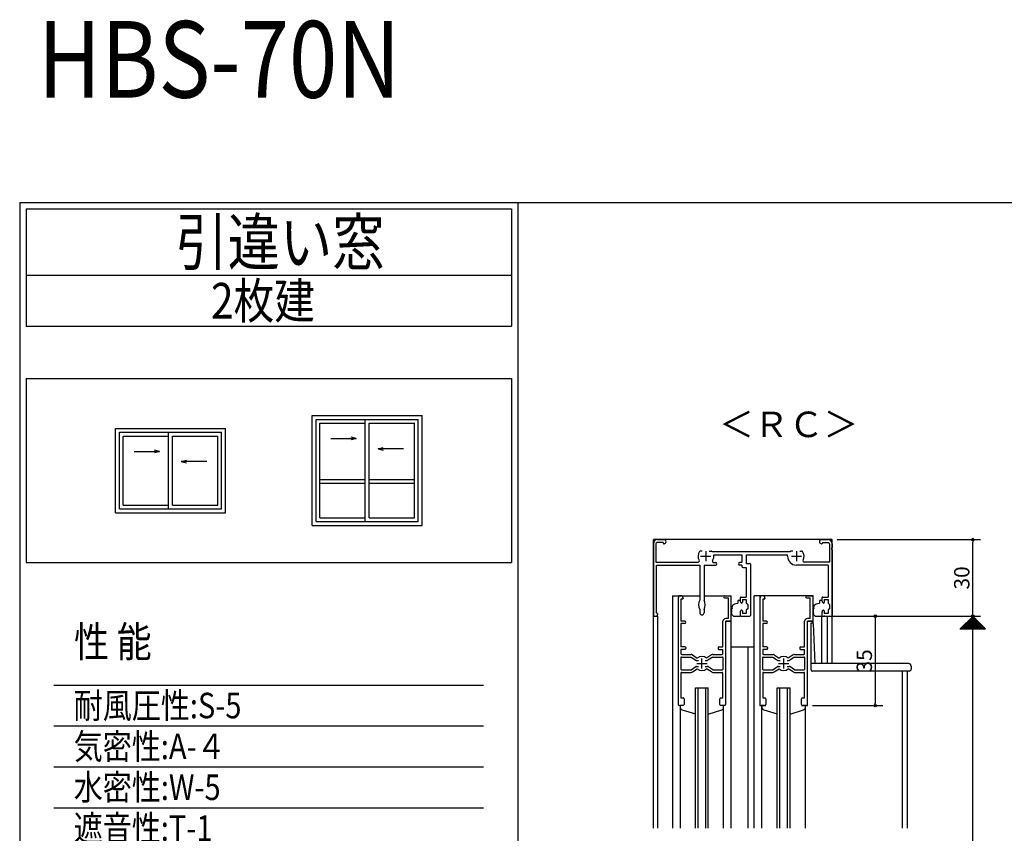
# Model space of a CAD drawing. Units: millimetres. Extents: x -355 to 380, y -554 to 538.
# Drawn here: x -355 to 30, y 219 to 538 of the extents above; entities that cross this region are included whole.
import ezdxf

# ---------------------------------------------------------------- set-up
doc = ezdxf.new("R2010")
doc.units = ezdxf.units.MM
doc.linetypes.add('CENTER', pattern=[12, 7.5, -1.5, 1.5, -1.5])
doc.layers.add('KI', color=7, linetype='Continuous')
doc.styles.get("Standard").update_dxf_attribs({"font": 'ROMANS', "bigfont": 'EXTFONT'})
doc.dimstyles.new('SANKYO', dxfattribs={"dimtxt": 6, "dimasz": 1, "dimexe": 3, "dimexo": 2, "dimgap": 1.3, "dimtad": 1, "dimdec": 4, "dimdsep": 46, "dimtxsty": 'Standard', "dimblk": 'ORIGIN', "dimcen": 0, "dimclrd": 256, "dimclre": 256, "dimclrt": 256, "dimadec": 0, "dimazin": 0, "dimtp": 0.1, "dimtm": 0.1, "dimtfac": 0.71, "dimtdec": 4, "dimtmove": 2, "dimatfit": 3, "dimldrblk": 'ORIGIN', "dimfxl": 1, "dimtolj": 1, "dimarcsym": 0})

# ---------------------------------------------------------------- blocks, each defined once
blk = doc.blocks.new('_ORIGIN')
at = {"color": 0, "linetype": 'ByBlock', "lineweight": -2}
blk.add_line((0, 0), (-1, 0), dxfattribs=at)
blk.add_circle((0, 0), 0.5, dxfattribs=at)
blk = doc.blocks.new('*D38')
at = {"lineweight": -2}
for p, q in [((-35, 334), (21, 334)), ((18, 305), (18, 333)), ((-11.15, 304), (21, 304))]:
    blk.add_line(p, q, dxfattribs=at)
at = {"layer": 'Defpoints', "color": 0}
for p in [(-37, 334), (18, 334), (-13.15, 304)]:
    blk.add_point(p, dxfattribs=at)
at = {"lineweight": -2}
for p, rotation in [((18, 334), 90), ((18, 304), 270)]:
    blk.add_blockref('_ORIGIN', p, dxfattribs=dict(at, rotation=rotation))
at = {"insert": (13.7, 319), "char_height": 6, "attachment_point": 5, "rotation": 90}
blk.add_mtext('\\A1;30', dxfattribs=at)
blk = doc.blocks.new('*D71')
at = {"lineweight": -2}
for p, q in [((-20.14, 303), (-20.14, 270)), ((-19.7, 304), (-17.14, 304)), ((-44.7, 269), (-17.14, 269))]:
    blk.add_line(p, q, dxfattribs=at)
at = {"layer": 'Defpoints', "color": 0}
for p in [(-21.7, 304), (-46.7, 269), (-20.14, 269)]:
    blk.add_point(p, dxfattribs=at)
at = {"lineweight": -2}
for p, rotation in [((-20.14, 304), 90), ((-20.14, 269), 270)]:
    blk.add_blockref('_ORIGIN', p, dxfattribs=dict(at, rotation=rotation))
at = {"insert": (-24.44, 286.5), "char_height": 6, "attachment_point": 5, "rotation": 90}
blk.add_mtext('\\A1;35', dxfattribs=at)

msp = doc.modelspace()

# ---------------------------------------------------------------- linework, layer by layer
at = {"color": 7, "linetype": 'Continuous'}
for p, q in [((-355, 466), (-355, -554)), ((-355, 466), (380, 466)), ((-352.5, 463.5), (-162.5, 463.5)), ((-352.5, 463.5), (-352.5, 417.5)), ((-162.5, 463.5), (-162.5, 417.5)), ((-352.5, 437.5), (-162.5, 437.5)), ((-352.5, 417.5), (-162.5, 417.5)), ((-352.5, 397.04272), (-162.5, 397.04272)), ((-352.5, 397.04272), (-352.5, 325.04272)), ((-162.5, 397.04272), (-162.5, 325.04272)), ((-240.50008, 382.54272), (-197.5, 382.54272)), ((-240.50008, 339.54272), (-240.50008, 382.54272)), ((-197.5, 339.54272), (-197.5, 382.54272)), ((-239.00008, 381.04272), (-199, 381.04272)), ((-239.00008, 341.04272), (-239.00008, 381.04272)), ((-237.50008, 342.54272), (-237.50008, 379.54272)), ((-237.50008, 379.54272), (-219.75, 379.54272)), ((-219.75, 341.04272), (-219.75, 381.04272)), ((-218.25, 342.54272), (-218.25, 379.54272)), ((-218.25, 379.54272), (-200.5, 379.54272)), ((-200.5, 342.54272), (-200.5, 379.54272)), ((-199, 341.04272), (-199, 381.04272)), ((-317.5, 377.54272), (-274.5, 377.54272)), ((-317.5, 344.54272), (-317.5, 377.54272)), ((-316, 376.04272), (-276, 376.04272)), ((-316, 346.04272), (-316, 376.04272)), ((-314.5, 347.54272), (-314.5, 374.54272)), ((-314.5, 374.54272), (-296.75, 374.54272)), ((-296.75, 346.04272), (-296.75, 376.04272)), ((-295.25, 347.54272), (-295.25, 374.54272)), ((-295.25, 374.54272), (-277.5, 374.54272)), ((-277.5, 347.54272), (-277.5, 374.54272)), ((-276, 346.04272), (-276, 376.04272)), ((-274.5, 344.54272), (-274.5, 377.54272)), ((-223.25, 373.54272), (-225.25, 374.07862)), ((-233.25, 373.54272), (-223.25, 373.54272)), ((-223.25, 373.54272), (-225.25, 373.00683)), ((-214.75, 369.54272), (-212.75, 370.07862)), ((-310.25, 368.54272), (-300.25, 368.54272)), ((-300.25, 368.54272), (-302.25, 369.07862)), ((-300.25, 368.54272), (-302.25, 368.00683)), ((-204.75, 369.54272), (-214.75, 369.54272)), ((-214.75, 369.54272), (-212.75, 369.00683)), ((-291.75, 364.54272), (-289.75, 365.07862)), ((-281.75, 364.54272), (-291.75, 364.54272)), ((-291.75, 364.54272), (-289.75, 364.00683)), ((-237.50008, 357.54272), (-219.75, 357.54272)), ((-237.50008, 356.04272), (-219.75, 356.04272)), ((-218.25, 357.54272), (-200.5, 357.54272)), ((-218.25, 356.04272), (-200.5, 356.04272)), ((-314.5, 347.54272), (-296.75, 347.54272)), ((-295.25, 347.54272), (-277.5, 347.54272)), ((-317.5, 344.54272), (-274.5, 344.54272)), ((-316, 346.04272), (-276, 346.04272)), ((-240.50008, 339.54272), (-197.5, 339.54272)), ((-239.00008, 341.04272), (-199, 341.04272)), ((-237.50008, 342.54272), (-219.75, 342.54272)), ((-218.25, 342.54272), (-200.5, 342.54272)), ((-352.5, 325.04272), (-162.5, 325.04272)), ((13.10761, 299), (18.05381, 303.94619)), ((13.33212, 299), (18.16606, 303.83394)), ((13.55662, 299), (18.27831, 303.72169)), ((13.78113, 299), (18.39057, 303.60943)), ((14.00564, 299), (18.50282, 303.49718)), ((14.23014, 299), (18.61507, 303.38493)), ((14.45465, 299), (18.72733, 303.27267)), ((14.67855, 300.67854), (16.35709, 299)), ((14.67916, 299), (18.83958, 303.16042)), ((14.7908, 300.79079), (16.5816, 299)), ((14.90306, 300.90305), (16.8061, 299)), ((14.90366, 299), (18.95183, 303.04817)), ((15.01531, 301.0153), (17.03061, 299)), ((15.12756, 301.12755), (17.25512, 299)), ((15.12817, 299), (19.06409, 302.93591)), ((15.23982, 301.23981), (17.47962, 299)), ((15.35207, 301.35206), (17.70413, 299)), ((15.35268, 299), (19.17634, 302.82366)), ((15.46432, 301.46431), (17.92863, 299)), ((15.57658, 301.57657), (18.15314, 299)), ((15.57718, 299), (19.28859, 302.71141)), ((15.68883, 301.68882), (18.37765, 299)), ((15.80108, 301.80107), (18.60215, 299)), ((15.80169, 299), (19.40085, 302.59915)), ((15.91333, 301.91333), (18.82666, 299)), ((16.02559, 302.02558), (19.05117, 299)), ((16.0262, 299), (19.5131, 302.4869)), ((16.13784, 302.13783), (19.27567, 299)), ((16.25009, 302.25009), (19.50018, 299)), ((16.2507, 299), (19.62535, 302.37465)), ((16.36235, 302.36234), (19.72468, 299)), ((16.4746, 302.47459), (19.94919, 299)), ((16.47521, 299), (19.73761, 302.26239)), ((16.58685, 302.58685), (20.1737, 299)), ((16.69911, 302.6991), (20.3982, 299)), ((16.69971, 299), (19.84986, 302.15014)), ((16.81136, 302.81135), (20.62271, 299)), ((16.92361, 302.92361), (20.84722, 299)), ((16.92422, 299), (19.96211, 302.03789)), ((17.03586, 303.03586), (21.07172, 299)), ((17.14812, 303.14811), (21.29623, 299)), ((17.14873, 299), (20.07437, 301.92563)), ((17.26037, 303.26037), (21.52073, 299)), ((17.37262, 303.37262), (21.74524, 299)), ((17.37323, 299), (20.18662, 301.81338)), ((17.48488, 303.48487), (21.96975, 299)), ((17.59713, 303.59713), (22.19425, 299)), ((17.59774, 299), (20.29887, 301.70113)), ((17.70938, 303.70938), (22.41876, 299)), ((17.82164, 303.82164), (22.64327, 299)), ((17.82225, 299), (20.41112, 301.58888)), ((17.93389, 303.93389), (22.86777, 299)), ((18.04675, 299), (20.52338, 301.47662)), ((18.27126, 299), (20.63563, 301.36437)), ((18.49577, 299), (20.74788, 301.25212)), ((18.72027, 299), (20.86014, 301.13986)), ((18.94478, 299), (20.97239, 301.02761)), ((19.16929, 299), (21.08464, 300.91536)), ((19.39379, 299), (21.1969, 300.8031)), ((19.6183, 299), (21.30915, 300.69085)), ((19.84281, 299), (21.4214, 300.5786)), ((13.10701, 299.10699), (13.214, 299)), ((13.21926, 299.21925), (13.43851, 299)), ((13.33151, 299.3315), (13.66301, 299)), ((13.44377, 299.44375), (13.88752, 299)), ((13.55602, 299.55601), (14.11203, 299)), ((13.66827, 299.66826), (14.33653, 299)), ((13.78053, 299.78051), (14.56104, 299)), ((13.89278, 299.89277), (14.78555, 299)), ((14.00503, 300.00502), (15.01005, 299)), ((14.11729, 300.11727), (15.23456, 299)), ((14.22954, 300.22953), (15.45907, 299)), ((14.34179, 300.34178), (15.68357, 299)), ((14.45404, 300.45403), (15.90808, 299)), ((14.5663, 300.56629), (16.13258, 299)), ((20.06731, 299), (21.53366, 300.46634)), ((20.29182, 299), (21.64591, 300.35409)), ((20.51632, 299), (21.75816, 300.24184)), ((20.74083, 299), (21.87042, 300.12958)), ((20.96534, 299), (21.98267, 300.01733)), ((21.18984, 299), (22.09492, 299.90508)), ((21.41435, 299), (22.20718, 299.79282)), ((21.63886, 299), (22.31943, 299.68057)), ((21.86336, 299), (22.43168, 299.56832)), ((22.08787, 299), (22.54394, 299.45606)), ((22.31238, 299), (22.65619, 299.34381)), ((22.53688, 299), (22.76844, 299.23156)), ((22.76139, 299), (22.88069, 299.11931)), ((22.9859, 299), (22.99295, 299.00705)), ((-341.58582, 277.03949), (-173.41418, 277.03949)), ((-341.58582, 261.03949), (-173.41418, 261.03949)), ((-341.58582, 245.03949), (-173.41418, 245.03949)), ((-341.58582, 229.03949), (-173.41418, 229.03949))]:
    msp.add_line(p, q, dxfattribs=at)
at = {"color": 7}
for p, q in [((-160, 466), (-160, -554)), ((18.00005, 304.00003), (23.00004, 299.00004)), ((13.00002, 299), (23, 299))]:
    msp.add_line(p, q, dxfattribs=at)
for p, q in [((-107, 304.3), (-107, 334)), ((-37, 334), (-107, 334)), ((-37, 304.3), (-37, 334)), ((-37, 304), (21, 304)), ((18, 104), (18, 304))]:
    msp.add_line(p, q)
at = {"layer": 'KI'}
for p, q in [((-107, 332.35), (-107, 330.95826)), ((-106, 332.3), (-106, 325.2)), ((-103.2, 332.8), (-105.5, 332.8)), ((-105.35, 334), (-102.825, 334)), ((-103.2, 332.8), (-103.2, 332.65)), ((-102.825, 332.35), (-102.9, 332.35)), ((-41.175, 334), (-38.65, 334)), ((-41.175, 332.35), (-41.1, 332.35)), ((-40.8, 332.8), (-38.5, 332.8)), ((-40.8, 332.8), (-40.8, 332.65)), ((-38, 332.3), (-38, 325.2)), ((-37, 332.35), (-37, 330.95826)), ((-107, 330.04174), (-107, 304.5)), ((-87.87172, 329.5), (-88.5, 329.5)), ((-85.12828, 329.5), (-84.5, 329.5)), ((-53.47184, 329.2), (-84.02816, 329.2)), ((-83.3393, 328), (-72.35, 328)), ((-72.35, 328), (-72.35, 325)), ((-70.7, 328), (-54.5, 328)), ((-70.7, 328), (-70.7, 324.7)), ((-54.5, 327.5), (-54.5, 328)), ((-52.37172, 329.5), (-53, 329.5)), ((-49.62828, 329.5), (-49, 329.5)), ((-37, 330.04174), (-37, 304.3)), ((-106, 325.2), (-89.50167, 325.2)), ((-105.8, 305.2), (-105.8, 324)), ((-105.8, 324), (-88.85, 324)), ((-88.85, 324), (-88.85, 310.34323)), ((-87.15, 324), (-82.65, 324)), ((-87.15, 324), (-87.15, 310.34323)), ((-83.38712, 325), (-82.65, 325)), ((-72.35, 325), (-73.15, 325)), ((-72.35, 324), (-73.15, 324)), ((-72.35, 324), (-72.35, 323.55)), ((-70.7, 324.7), (-69.3, 324.7)), ((-69, 324.4), (-69, 304.3)), ((-38.65, 324), (-51, 324)), ((-38, 325.2), (-47.99833, 325.2)), ((-38.65, 324), (-38.65, 311.5)), ((-71.85, 323.05), (-70.65, 323.05)), ((-70.65, 323.05), (-70.65, 311.5)), ((-99.5, 312), (-88.85, 312)), ((-99.5, 312), (-99.5, 221)), ((-97.3, 311.025), (-97.3, 269.5)), ((-95.65, 310.7), (-96.2, 310.7)), ((-96.2, 310.7), (-96.2, 302)), ((-95.35, 311.025), (-95.35, 311)), ((-87.15, 312), (-76.5, 312)), ((-79.1, 312), (-76.8, 312)), ((-79.1, 311.2), (-77.6, 311.2)), ((-77.6, 303.1), (-77.6, 311.2)), ((-76.5, 221), (-76.5, 312)), ((-76.5, 302.3), (-76.5, 311.7)), ((-75.70747, 308.49183), (-76.00755, 308.21462)), ((-75.26494, 308.70152), (-75.70747, 308.49183)), ((-74.78494, 308.86622), (-75.26494, 308.70152)), ((-74.08366, 309.00875), (-74.78494, 308.86622)), ((-74, 309.8), (-74, 309.14328)), ((-74, 309.8), (-74, 309.14328)), ((-74, 309.8), (-74, 309.8)), ((-74, 309.8), (-74, 309.8)), ((-73.5, 310.3), (-73.15, 310.3)), ((-73, 311.2), (-73, 310.09744)), ((-73, 310.15), (-73, 310.09744)), ((-72.88461, 309.63111), (-72.71538, 309.3101)), ((-72.7, 311.5), (-70.65, 311.5)), ((-72.15, 310.5), (-72.15, 309.45)), ((-72.15, 310.5), (-70.65, 310.5)), ((-70.65, 310.5), (-70.65, 309.29772)), ((-70.53291, 309.05993), (-70, 308.65)), ((-70, 308.65), (-70, 306.85)), ((-44.5, 312), (-67.5, 312)), ((-67.5, 221), (-67.5, 312)), ((-65.3, 312), (-65.3, 269)), ((-65.3, 311.025), (-65.3, 269.5)), ((-63.65, 310.7), (-64.2, 310.7)), ((-64.2, 310.7), (-64.2, 302)), ((-63.35, 311.025), (-63.35, 311)), ((-47.1, 312), (-44.8, 312)), ((-47.1, 311.2), (-45.6, 311.2)), ((-45.6, 303.1), (-45.6, 311.2)), ((-44.5, 301.24357), (-44.5, 312)), ((-44.5, 302.3), (-44.5, 311.7)), ((-43.70747, 308.49183), (-44.00755, 308.21462)), ((-43.26494, 308.70152), (-43.70747, 308.49183)), ((-42.78494, 308.86622), (-43.26494, 308.70152)), ((-42.08366, 309.00875), (-42.78494, 308.86622)), ((-42, 309.8), (-42, 309.14328)), ((-42, 309.8), (-42, 309.14328)), ((-42, 309.8), (-42, 309.8)), ((-42, 309.8), (-42, 309.8)), ((-41.5, 310.3), (-41.15, 310.3)), ((-41, 311.2), (-41, 310.09744)), ((-41, 310.15), (-41, 310.09744)), ((-40.88461, 309.63111), (-40.71538, 309.3101)), ((-40.7, 311.5), (-38.65, 311.5)), ((-40.15, 310.5), (-40.15, 309.45)), ((-40.15, 310.5), (-38.65, 310.5)), ((-38.65, 310.5), (-38.65, 309.29772)), ((-38.53291, 309.05993), (-38, 308.65)), ((-38, 308.65), (-38, 306.85)), ((-107, 221), (-107, 304.5)), ((-105.65, 305.2), (-105.8, 305.2)), ((-105.35, 304.9), (-105.35, 304.5)), ((-88.85, 306.65677), (-88.85, 305.35)), ((-87.15, 306.65677), (-87.15, 305.35)), ((-76.49863, 304.83686), (-76.47198, 304.871)), ((-76.47198, 304.871), (-76.43929, 304.89877)), ((-76.43929, 304.89877), (-76.38855, 304.91473)), ((-76.38855, 304.91473), (-76.32668, 304.93485)), ((-76.3708, 306.84774), (-76.30309, 306.87694)), ((-76.32668, 304.93485), (-76.28914, 304.95707)), ((-76.25737, 306.88563), (-76.30309, 306.87694)), ((-76.28914, 304.95707), (-76.26132, 304.97929)), ((-76.26132, 304.97929), (-76.25228, 305.00152)), ((-76.25156, 305.04737), (-76.25747, 305.06439)), ((-76.22268, 306.94105), (-76.25737, 306.88563)), ((-76.25228, 305.00152), (-76.25157, 305.02931)), ((-76.25157, 305.02931), (-76.25156, 305.04737)), ((-76.18453, 306.99474), (-76.22268, 306.94105)), ((-76.14271, 307.80242), (-76.18662, 307.49932)), ((-76.17237, 307.05017), (-76.18453, 306.99474)), ((-76.18427, 307.08449), (-76.17237, 307.05017)), ((-76.00755, 308.21462), (-76.14271, 307.80242)), ((-73, 305.40256), (-73, 304.15)), ((-73, 305.40256), (-73, 304.3)), ((-72.88461, 305.86889), (-72.71538, 306.1899)), ((-72.15, 306.05), (-72.15, 305)), ((-70.65, 305), (-72.15, 305)), ((-70.65, 306.20228), (-70.65, 305)), ((-70, 306.85), (-70.53291, 306.44007)), ((-44.49863, 304.83686), (-44.47198, 304.871)), ((-44.47198, 304.871), (-44.43929, 304.89877)), ((-44.43929, 304.89877), (-44.38855, 304.91473)), ((-44.38855, 304.91473), (-44.32668, 304.93485)), ((-44.3708, 306.84774), (-44.30309, 306.87694)), ((-44.32668, 304.93485), (-44.28914, 304.95707)), ((-44.25737, 306.88563), (-44.30309, 306.87694)), ((-44.28914, 304.95707), (-44.26132, 304.97929)), ((-44.26132, 304.97929), (-44.25228, 305.00152)), ((-44.25156, 305.04737), (-44.25747, 305.06439)), ((-44.22268, 306.94105), (-44.25737, 306.88563)), ((-44.25228, 305.00152), (-44.25157, 305.02931)), ((-44.25157, 305.02931), (-44.25156, 305.04737)), ((-44.18453, 306.99474), (-44.22268, 306.94105)), ((-44.14271, 307.80242), (-44.18662, 307.49932)), ((-44.17237, 307.05017), (-44.18453, 306.99474)), ((-44.18427, 307.08449), (-44.17237, 307.05017)), ((-44.00755, 308.21462), (-44.14271, 307.80242)), ((-41, 305.40256), (-41, 304.15)), ((-41, 305.40256), (-41, 304.3)), ((-40.88461, 305.86889), (-40.71538, 306.1899)), ((-40.15, 306.05), (-40.15, 305)), ((-38.65, 305), (-40.15, 305)), ((-38.65, 306.20228), (-38.65, 305)), ((-38, 306.85), (-38.53291, 306.44007)), ((-107, 304), (-105.2, 304)), ((-106.5, 304), (-105.85, 304)), ((-105.2, 221), (-105.2, 304)), ((-94.7, 302), (-96.2, 302)), ((-96.2, 301.2), (-96.2, 292)), ((-94.7, 301.2), (-96.2, 301.2)), ((-79.8, 292), (-79.8, 302)), ((-77.6, 303.1), (-78.7, 303.1)), ((-78.7, 302), (-76.5, 302)), ((-78.7, 269.5), (-78.7, 302)), ((-76.8, 302), (-78.7, 302)), ((-75.56522, 304.06467), (-73.15, 304)), ((-72.7, 304), (-69.3, 304)), ((-62.7, 302), (-64.2, 302)), ((-64.2, 301.2), (-64.2, 292)), ((-62.7, 301.2), (-64.2, 301.2)), ((-47.8, 292), (-47.8, 302)), ((-45.6, 303.1), (-46.7, 303.1)), ((-46.7, 269), (-46.7, 302)), ((-46.7, 302), (-44.5, 302)), ((-46.7, 269.5), (-46.7, 302)), ((-44.8, 302), (-46.7, 302)), ((-45.3, 283), (-45.3, 301.45798)), ((-45.3, 301.45798), (-44.87975, 301.44182)), ((-44.42901, 301.11291), (-43.80659, 285.5)), ((-43.56522, 304.06467), (-41.15, 304)), ((-41, 304), (-37, 304)), ((-41, 285.5), (-41, 304)), ((-40.7, 304), (-37.3, 304)), ((-38.8, 285.5), (-38.8, 304)), ((-37, 285.5), (-37, 304)), ((-94.6, 292), (-96.2, 292)), ((-96.2, 291), (-96.2, 289.3)), ((-94.6, 291), (-96.2, 291)), ((-94.3, 291.7), (-94.3, 291.3)), ((-81.7, 291.7), (-81.7, 291.3)), ((-81.4, 292), (-79.8, 292)), ((-81.4, 291), (-79.8, 291)), ((-79.8, 289.3), (-79.8, 291)), ((-76.5, 292), (-67.5, 292)), ((-70, 292), (-70, 221)), ((-62.6, 292), (-64.2, 292)), ((-64.2, 291), (-64.2, 289.3)), ((-62.6, 291), (-64.2, 291)), ((-62.3, 291.7), (-62.3, 291.3)), ((-49.7, 291.7), (-49.7, 291.3)), ((-49.4, 292), (-47.8, 292)), ((-49.4, 291), (-47.8, 291)), ((-47.8, 289.3), (-47.8, 291)), ((-96.3, 287.7), (-96.3, 283.3)), ((-96, 288), (-92.25, 288)), ((-95.9, 289), (-92.25, 289)), ((-92.25, 288), (-90.37678, 286.73558)), ((-91.69053, 288.82885), (-89.81701, 287.56422)), ((-90.09705, 286.65), (-89.31909, 286.65)), ((-86.68091, 286.65), (-85.90296, 286.65)), ((-84.30948, 288.82885), (-86.183, 287.56422)), ((-83.75, 288), (-85.62322, 286.73558)), ((-83.75, 289), (-80.1, 289)), ((-83.75, 288), (-80, 288)), ((-79.7, 283.3), (-79.7, 287.7)), ((-64.3, 287.7), (-64.3, 283.3)), ((-64, 288), (-60.25, 288)), ((-63.9, 289), (-60.25, 289)), ((-60.25, 288), (-58.37678, 286.73558)), ((-59.69053, 288.82885), (-57.817, 287.56422)), ((-58.09704, 286.65), (-57.31909, 286.65)), ((-54.68091, 286.65), (-53.90296, 286.65)), ((-52.30947, 288.82885), (-54.183, 287.56422)), ((-51.75, 288), (-53.62322, 286.73558)), ((-51.75, 289), (-48.1, 289)), ((-51.75, 288), (-48, 288)), ((-47.7, 283.3), (-47.7, 287.7)), ((-7.1, 285.5), (-45.3, 285.5)), ((-96.2, 281.7), (-96.2, 272)), ((-96, 283), (-92.25, 283)), ((-95.9, 282), (-92.25, 282)), ((-92.25, 283), (-90.37678, 284.26442)), ((-91.69053, 282.17115), (-89.81701, 283.43578)), ((-90.09705, 284.35), (-89.31909, 284.35)), ((-86.68091, 284.35), (-85.90296, 284.35)), ((-84.30948, 282.17115), (-86.183, 283.43578)), ((-83.75, 283), (-85.62322, 284.26442)), ((-83.75, 283), (-80, 283)), ((-83.75, 282), (-80.1, 282)), ((-79.8, 272), (-79.8, 281.7)), ((-64.2, 281.7), (-64.2, 272)), ((-64, 283), (-60.25, 283)), ((-63.9, 282), (-60.25, 282)), ((-60.25, 283), (-58.37678, 284.26442)), ((-59.69053, 282.17115), (-57.817, 283.43578)), ((-58.09704, 284.35), (-57.31909, 284.35)), ((-54.68091, 284.35), (-53.90296, 284.35)), ((-52.30947, 282.17115), (-54.183, 283.43578)), ((-51.75, 283), (-53.62322, 284.26442)), ((-51.75, 283), (-48, 283)), ((-51.75, 282), (-48.1, 282)), ((-47.8, 272), (-47.8, 281.7)), ((-6.9, 282.5), (-44.8, 282.5)), ((-9.5, 221), (-9.5, 282.5)), ((-7.6, 221), (-7.6, 282.5)), ((-6.1, 284.5), (-6.1, 283.3)), ((-90.5, 276), (-85.5, 276)), ((-90.5, 221), (-90.5, 276)), ((-89.5, 221), (-89.5, 276)), ((-86.5, 221), (-86.5, 276)), ((-85.5, 221), (-85.5, 276)), ((-58.50001, 276), (-53.50001, 276)), ((-58.50001, 221), (-58.50001, 276)), ((-57.50001, 221), (-57.50001, 276)), ((-54.50001, 221), (-54.50001, 276)), ((-53.50001, 221), (-53.50001, 276)), ((-96.2, 272), (-95.3, 272)), ((-95, 271.7), (-95, 269.5)), ((-81, 269.5), (-81, 271.7)), ((-80.7, 272), (-79.8, 272)), ((-64.2, 272), (-63.3, 272)), ((-63, 271.7), (-63, 269.5)), ((-49, 269.5), (-49, 271.7)), ((-48.7, 272), (-47.8, 272)), ((-95.5, 269), (-96.8, 269)), ((-96.5, 269), (-96.5, 221)), ((-96.5, 269), (-96.5, 268.27709)), ((-95.76803, 267.31368), (-90.5, 265.73435)), ((-85.5, 265.71563), (-80.23197, 267.31368)), ((-79.2, 269), (-80.5, 269)), ((-79.5, 221), (-79.5, 269)), ((-79.5, 268.27709), (-79.5, 269)), ((-65.3, 269), (-63, 269)), ((-63.5, 269), (-64.8, 269)), ((-64.50001, 221), (-64.50001, 269)), ((-64.50001, 269), (-64.50001, 268.27709)), ((-63.76804, 267.31368), (-58.50001, 265.73435)), ((-53.50001, 265.71563), (-48.23198, 267.31368)), ((-49, 269), (-46.7, 269)), ((-47.2, 269), (-48.5, 269)), ((-47.50001, 268.27709), (-47.50001, 269)), ((-47.5, 221), (-47.5, 269))]:
    msp.add_line(p, q, dxfattribs=at)
at = {"layer": 'KI', "linetype": 'CENTER'}
for p, q in [((-86.5, 329.5), (-86.5, 325.5)), ((-51, 329.5), (-51, 325.5)), ((-88.5, 327.5), (-84.5, 327.5)), ((-53, 327.5), (-49, 327.5)), ((-90, 285.5), (-86, 285.5)), ((-88, 283.5), (-88, 287.5)), ((-58, 285.5), (-54, 285.5)), ((-56, 283.5), (-56, 287.5))]:
    msp.add_line(p, q, dxfattribs=at)
at = {"layer": 'KI'}
for centre, radius, start, end in [((-105.35, 332.35), 1.65, 90, 180), ((-105.5, 332.3), 0.5, 90, 180), ((-102.9, 332.65), 0.3, 180, 270), ((-102.825, 333.175), 0.825, 270, 90), ((-41.175, 333.175), 0.825, 90, 270), ((-41.1, 332.65), 0.3, 270, 0), ((-38.65, 332.35), 1.65, 0, 90), ((-38.5, 332.3), 0.5, 0, 90), ((-107.2, 330.5), 0.5, 293.5781785, 66.4218215), ((-86.5, 327.5), 3, 143.1301024, 210.9497231), ((-88.5, 329), 0.5, 90, 143.1301024), ((-84.5, 329), 0.5, 36.8698976, 90), ((-86.5, 327.5), 3, 34.5181078, 36.8698976), ((-86.5, 327.5), 3.2, 327.2795566, 8.9892993), ((-51, 327.5), 3, 143.1301024, 145.4818922), ((-53, 329), 0.5, 90, 143.1301024), ((-49, 329), 0.5, 36.8698976, 90), ((-51, 327.5), 3, 329.0502769, 36.8698976), ((-36.8, 330.5), 0.5, 113.5781785, 246.4218215), ((-89.50167, 325.7), 0.5, 270, 30.9497231), ((-83.38712, 325.5), 0.5, 147.2795566, 270), ((-82.65, 324.5), 0.5, 270, 90), ((-73.15, 324.5), 0.5, 90, 270), ((-69.3, 324.4), 0.3, 0, 90), ((-51, 327.5), 3.5, 180, 270), ((-47.99833, 325.7), 0.5, 149.0502769, 270), ((-71.85, 323.55), 0.5, 180, 270), ((-96.325, 311.025), 0.975, 0, 180), ((-95.65, 311), 0.3, 270, 0), ((-85.3, 308.5), 4, 152.5607598, 207.4392402), ((-90.7, 308.5), 4, 332.5607598, 27.4392402), ((-79.1, 311.6), 0.4, 90, 270), ((-76.8, 311.7), 0.3, 0, 90), ((-74.15, 309.14328), 0.15, 296.2474902, 0), ((-74.15, 309.14328), 0.15, 296.2474902, 0), ((-73.5, 309.8), 0.5, 90, 180), ((-73.15, 310.15), 0.15, 0, 90), ((-72.7, 311.2), 0.3, 90, 180), ((-72, 310.09744), 1, 180, 207.7967031), ((-72.45, 309.45), 0.3, 207.7967031, 0), ((-70.35, 309.29772), 0.3, 180, 232.431408), ((-64.325, 311.025), 0.975, 0, 180), ((-63.65, 311), 0.3, 270, 0), ((-47.1, 311.6), 0.4, 90, 270), ((-44.8, 311.7), 0.3, 0, 90), ((-42.15, 309.14328), 0.15, 296.2474902, 0), ((-42.15, 309.14328), 0.15, 296.2474902, 0), ((-41.5, 309.8), 0.5, 90, 180), ((-41.15, 310.15), 0.15, 0, 90), ((-40.7, 311.2), 0.3, 90, 180), ((-40, 310.09744), 1, 180, 207.7967031), ((-40.45, 309.45), 0.3, 207.7967031, 0), ((-38.35, 309.29772), 0.3, 180, 232.431408), ((-106.5, 304.5), 0.5, 180, 270), ((-105.85, 304.5), 0.5, 270, 0), ((-105.65, 304.9), 0.3, 0, 90), ((-88, 305.35), 0.85, 180, 0), ((-76.36714, 304.76467), 0.15, 151.2308321, 277.6039453), ((-76.34709, 306.69963), 0.15, 99.0945115, 225.4676248), ((-76.34709, 305.29963), 0.15, 134.5323752, 260.9054885), ((-76.34006, 307.29976), 0.15, 82.3960547, 208.7691679), ((-76.64056, 306.52827), 0.71943, 50.6371745, 76.4124599), ((-74.1562, 305.99963), 2.3, 168.5550688, 180), ((-74.1562, 305.99963), 2.3, 180, 191.4449312), ((-76.55749, 306.48577), 0.15, 348.5550688, 45.4676248), ((-76.55749, 305.51349), 0.15, 314.5323752, 11.4449312), ((-76.39451, 305.0034), 0.15, 23.9929325, 80.9054885), ((-76.32745, 304.46731), 0.15, 40.6913894, 97.6039453), ((-76.30036, 307.59712), 0.15, 262.3960547, 319.3086106), ((-74.46978, 306.06467), 2.3, 220.6913894, 239.3688463), ((-72, 305.40256), 1, 152.2032969, 180), ((-72.45, 306.05), 0.3, 0, 152.2032969), ((-70.35, 306.20228), 0.3, 127.568592, 180), ((-44.36714, 304.76467), 0.15, 151.2308321, 277.6039453), ((-44.34709, 306.69963), 0.15, 99.0945115, 225.4676248), ((-44.34709, 305.29963), 0.15, 134.5323752, 260.9054885), ((-44.34006, 307.29976), 0.15, 82.3960547, 208.7691679), ((-44.64056, 306.52827), 0.71943, 50.6371745, 76.4124599), ((-42.1562, 305.99963), 2.3, 168.5550688, 180), ((-42.1562, 305.99963), 2.3, 180, 191.4449312), ((-44.55749, 306.48577), 0.15, 348.5550688, 45.4676248), ((-44.55749, 305.51349), 0.15, 314.5323752, 11.4449312), ((-44.39451, 305.0034), 0.15, 23.9929325, 80.9054885), ((-44.32745, 304.46731), 0.15, 40.6913894, 97.6039453), ((-44.30036, 307.59712), 0.15, 262.3960547, 319.3086106), ((-42.46978, 306.06467), 2.3, 220.6913894, 239.3688463), ((-40, 305.40256), 1, 152.2032969, 180), ((-40.45, 306.05), 0.3, 0, 152.2032969), ((-38.35, 306.20228), 0.3, 127.568592, 180), ((-94.7, 301.6), 0.4, 270, 90), ((-78.7, 302), 1.1, 90, 180), ((-76.8, 302.3), 0.3, 270, 0), ((-75.56522, 304.21467), 0.15, 239.3688463, 270), ((-73.15, 304.15), 0.15, 270, 0), ((-72.7, 304.3), 0.3, 180, 270), ((-69.3, 304.3), 0.3, 270, 0), ((-62.7, 301.6), 0.4, 270, 90), ((-46.7, 302), 1.1, 90, 180), ((-44.89896, 300.94219), 0.5, 19.9650533, 87.7974018), ((-44.8, 302.3), 0.3, 270, 0), ((-43.56522, 304.21467), 0.15, 239.3688463, 270), ((-41.15, 304.15), 0.15, 270, 0), ((-40.7, 304.3), 0.3, 180, 270), ((-40.3, 304.3), 0.3, 270, 0), ((-37.3, 304.3), 0.3, 270, 0), ((-95.9, 289.3), 0.3, 180, 270), ((-94.6, 291.7), 0.3, 0, 90), ((-94.6, 291.3), 0.3, 270, 0), ((-81.4, 291.7), 0.3, 90, 180), ((-81.4, 291.3), 0.3, 180, 270), ((-80.1, 289.3), 0.3, 270, 0), ((-63.9, 289.3), 0.3, 180, 270), ((-62.6, 291.7), 0.3, 0, 90), ((-62.6, 291.3), 0.3, 270, 0), ((-49.4, 291.7), 0.3, 90, 180), ((-49.4, 291.3), 0.3, 180, 270), ((-48.1, 289.3), 0.3, 270, 0), ((-96, 287.7), 0.3, 90, 180), ((-92.25, 288), 1, 55.98065, 90), ((-90.09705, 287.15), 0.5, 235.98065, 270), ((-88, 285.5), 2.75, 48.6445699, 131.3554301), ((-85.90296, 287.15), 0.5, 270, 304.01935), ((-83.75, 288), 1, 90, 124.01935), ((-80, 287.7), 0.3, 0, 90), ((-64, 287.7), 0.3, 90, 180), ((-60.25, 288), 1, 55.98065, 90), ((-58.09704, 287.15), 0.5, 235.98065, 270), ((-56, 285.5), 2.75, 48.6445699, 131.3554301), ((-53.90296, 287.15), 0.5, 270, 304.01935), ((-51.75, 288), 1, 90, 124.01935), ((-48, 287.7), 0.3, 0, 90), ((-7.1, 284.5), 1, 0, 90), ((-96, 283.3), 0.3, 180, 270), ((-95.9, 281.7), 0.3, 90, 180), ((-92.25, 283), 1, 270, 304.01935), ((-90.09705, 283.85), 0.5, 90, 124.01935), ((-88, 285.5), 2.75, 228.6445699, 311.3554301), ((-85.90296, 283.85), 0.5, 55.98065, 90), ((-83.75, 283), 1, 235.98065, 270), ((-80.1, 281.7), 0.3, 0, 90), ((-80, 283.3), 0.3, 270, 0), ((-64, 283.3), 0.3, 180, 270), ((-63.9, 281.7), 0.3, 90, 180), ((-60.25, 283), 1, 270, 304.01935), ((-58.09704, 283.85), 0.5, 90, 124.01935), ((-56, 285.5), 2.75, 228.6445699, 311.3554301), ((-53.90296, 283.85), 0.5, 55.98065, 90), ((-51.75, 283), 1, 235.98065, 270), ((-48.1, 281.7), 0.3, 0, 90), ((-48, 283.3), 0.3, 270, 0), ((-44.8, 283), 0.5, 180, 270), ((-6.9, 283.3), 0.8, 270, 0), ((-95.3, 271.7), 0.3, 0, 90), ((-80.7, 271.7), 0.3, 90, 180), ((-63.3, 271.7), 0.3, 0, 90), ((-48.7, 271.7), 0.3, 90, 180), ((-96.8, 269.5), 0.5, 180, 270), ((-95.5, 268.27709), 1, 180, 254.4527999), ((-95.5, 269.5), 0.5, 270, 0), ((-80.5, 269.5), 0.5, 180, 270), ((-80.5, 268.27709), 1, 285.5472001, 0), ((-79.2, 269.5), 0.5, 270, 0), ((-64.8, 269.5), 0.5, 180, 270), ((-63.50001, 268.27709), 1, 180, 254.4527999), ((-63.5, 269.5), 0.5, 270, 0), ((-48.5, 269.5), 0.5, 180, 270), ((-48.50001, 268.27709), 1, 285.5472001, 0), ((-47.2, 269.5), 0.5, 270, 0)]:
    msp.add_arc(centre, radius, start, end, dxfattribs=at)

# ---------------------------------------------------------------- texts
at = {"color": 7, "attachment_point": 7}
for s, insert, char_height in [('{\\W0.8333;HBS-70N}', (-347.93954, 507.03011), 30), ('{\\W0.8333;引違い窓}', (-294.07274, 441.5), 18), ('{\\W0.8333;2枚建}', (-280.1331, 420.5), 14), ('{\\W0.833333;性 能}', (-333.70378, 287.99677), 12), ('{\\W0.8333;耐風圧性:S-5}', (-333.87079, 264.03949), 10), ('{\\W0.83333;気密性:A-４}', (-333.87079, 248.03949), 10), ('{\\W0.83333;水密性:W-5}', (-333.87079, 232.03949), 10), ('{\\W0.8333;遮音性:T-1}', (-333.87079, 216.03949), 10)]:
    msp.add_mtext(s, dxfattribs=dict(at, insert=insert, char_height=char_height))
at = {"color": 7, "insert": (-81.32051, 370.98983), "char_height": 10, "width": 67.4127844, "attachment_point": 7}
msp.add_mtext('＜ＲＣ＞', dxfattribs=at)

# ---------------------------------------------------------------- dimensions: what is measured, and where the dimension line sits
for base, p1, p2, picture, middle in [((18, 334), (-13.14729, 304), (-37, 334), '*D38', (13.7, 319)), ((-20.14312, 269), (-21.70126, 304), (-46.7, 269), '*D71', (-24.44312, 286.5))]:
    dim = msp.add_linear_dim(base=base, p1=p1, p2=p2, angle=90, dimstyle='SANKYO')
    dim.commit()
    dim.dimension.update_dxf_attribs({"geometry": picture, "text_midpoint": middle})

doc.saveas('drawing.dxf')
